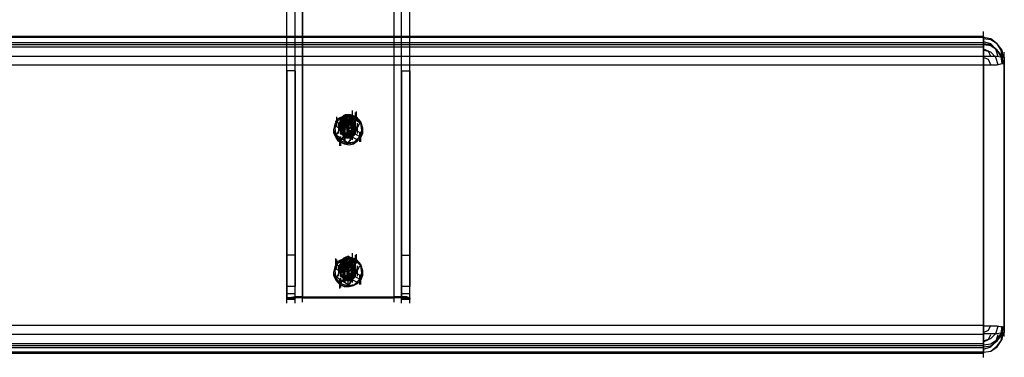
# Model space of a CAD drawing. Units: millimetres. Extents: x -775 to 1915, y -479 to 1573.
# Drawn here: x 1415 to 1802, y 502 to 635 of the extents above; entities that cross this region are included whole.
import ezdxf

# ---------------------------------------------------------------- set-up
doc = ezdxf.new("R2010")
doc.units = ezdxf.units.MM
doc.header["$LTSCALE"] = 700
doc.layers.add('HAGS-PLAN', color=2, linetype='Continuous')

msp = doc.modelspace()

# ---------------------------------------------------------------- linework, layer by layer
at = {"layer": 'HAGS-PLAN'}
for p, q in [((1519.79, 525.4), (1519.79, 861.8)), ((1519.79, 525.4), (1519.79, 861.8)), ((1523.06, 525.4), (1523.06, 861.8)), ((1523.06, 525.4), (1523.06, 861.8)), ((1525.93, 862.2), (1525.93, 525.81)), ((1525.93, 525.81), (1525.93, 862.2)), ((1525.93, 861.8), (1525.93, 525.4)), ((1525.93, 525.4), (1525.93, 861.8)), ((1561.99, 525.81), (1561.99, 862.2)), ((1561.99, 525.81), (1561.99, 862.2)), ((1561.99, 525.4), (1561.99, 861.8)), ((1561.99, 525.4), (1561.99, 861.8)), ((1564.86, 525.4), (1564.86, 861.8)), ((1564.86, 525.4), (1564.86, 861.8)), ((1568.14, 525.4), (1568.14, 861.8)), ((1568.14, 525.4), (1568.14, 861.8)), ((1519.79, 614.72), (1519.79, 767.96)), ((1523.06, 614.72), (1523.06, 767.96)), ((1564.86, 614.72), (1564.86, 767.96)), ((1568.14, 614.72), (1568.14, 767.96)), ((9.88, 628.24), (1793.49, 628.24)), ((1793.49, 628.24), (9.88, 628.24)), ((1793.49, 627.83), (9.88, 627.83)), ((1793.49, 626.6), (1793.49, 630.29)), ((1793.49, 628.24), (1793.49, 625.78)), ((1793.49, 627.83), (1793.49, 628.24)), ((1793.49, 628.24), (1793.49, 625.78)), ((1793.49, 628.24), (1793.49, 627.83)), ((1796.36, 627.42), (1793.49, 627.83)), ((1793.49, 626.19), (1793.49, 627.83)), ((1793.49, 627.83), (1793.49, 626.19)), ((1793.49, 624.14), (1793.49, 627.83)), ((1796.36, 627.42), (1793.49, 627.83)), ((1796.36, 627.01), (1793.49, 627.42)), ((1798.82, 625.37), (1796.36, 627.42)), ((1798.82, 625.37), (1796.36, 627.42)), ((1798.82, 625.37), (1796.36, 627.01)), ((1793.49, 625.78), (9.88, 625.78)), ((1793.49, 624.96), (9.88, 624.96)), ((1793.49, 624.14), (9.88, 624.14)), ((1793.49, 623.73), (1793.49, 626.19)), ((1793.49, 626.19), (1793.49, 623.73)), ((1796.36, 625.37), (1793.49, 626.19)), ((1793.49, 625.78), (1793.49, 624.96)), ((1793.49, 624.96), (1793.49, 625.78)), ((1796.36, 624.96), (1793.49, 625.37)), ((1793.49, 624.96), (1793.49, 622.91)), ((1793.49, 622.91), (1793.49, 624.96)), ((1796.36, 624.55), (1793.49, 624.96)), ((1793.49, 620.46), (1793.49, 623.73)), ((1793.49, 623.73), (1793.49, 620.46)), ((1795.54, 622.51), (1793.49, 623.32)), ((1793.49, 622.91), (1793.49, 620.05)), ((1793.49, 620.05), (1793.49, 622.91)), ((1796.36, 622.1), (1793.49, 622.91)), ((1798.41, 623.32), (1796.36, 625.37)), ((1798.82, 622.91), (1796.36, 624.96)), ((1798.82, 622.91), (1796.36, 624.55)), ((1799.23, 620.46), (1798.41, 623.32)), ((1800.87, 622.91), (1798.82, 625.37)), ((1800.46, 622.91), (1798.82, 625.37)), ((1800.87, 622.91), (1798.82, 625.37)), ((1800.87, 620.46), (1798.82, 622.91)), ((1800.46, 620.46), (1798.82, 622.91)), ((1800.87, 620.05), (1800.46, 622.91)), ((1801.28, 620.05), (1800.87, 622.91)), ((1801.28, 620.05), (1800.87, 622.91)), ((1793.49, 620.46), (9.88, 620.46)), ((1793.49, 620.46), (9.88, 620.46)), ((1793.49, 618.82), (1793.49, 622.51)), ((1793.49, 514.74), (1793.49, 620.46)), ((1796.36, 620.46), (1793.49, 620.46)), ((1796.36, 620.46), (1793.49, 620.46)), ((1793.49, 514.74), (1793.49, 620.46)), ((1793.49, 620.05), (1793.49, 617.18)), ((1793.49, 617.18), (1793.49, 620.05)), ((1795.54, 619.23), (1793.49, 620.05)), ((1793.49, 615.54), (1793.49, 619.23)), ((1796.36, 620.46), (1795.54, 622.51)), ((1796.36, 617.18), (1795.54, 619.23)), ((1798.41, 620.05), (1796.36, 622.1)), ((1798.82, 620.46), (1796.36, 620.46)), ((1798.82, 620.46), (1796.36, 620.46)), ((1799.23, 617.18), (1798.41, 620.05)), ((1800.87, 620.05), (1798.82, 620.46)), ((1800.87, 620.05), (1798.82, 620.46)), ((1800.87, 617.59), (1800.46, 620.46)), ((1801.28, 617.59), (1800.87, 620.46)), ((1801.28, 620.05), (1800.87, 620.05)), ((1801.28, 620.05), (1800.87, 620.05)), ((1801.69, 618.41), (1801.69, 622.1)), ((1801.69, 617.59), (1801.69, 620.05)), ((1801.69, 620.05), (1801.69, 513.92)), ((1801.69, 620.05), (1801.69, 617.59)), ((1801.69, 513.92), (1801.69, 620.05)), ((1801.69, 615.95), (1801.69, 619.64)), ((9.88, 617.18), (1793.49, 617.18)), ((1519.79, 613.08), (1519.79, 616.77)), ((1523.06, 613.08), (1523.06, 616.77)), ((1564.86, 613.08), (1564.86, 616.77)), ((1568.14, 613.08), (1568.14, 616.77)), ((1793.49, 617.18), (1793.49, 511.06)), ((1793.49, 617.18), (1796.36, 617.18)), ((1793.49, 617.18), (1796.36, 617.18)), ((1793.49, 617.18), (1793.49, 511.06)), ((1796.36, 617.18), (1798.82, 617.18)), ((1796.36, 617.18), (1798.82, 617.18)), ((1798.82, 617.18), (1800.87, 617.59)), ((1798.82, 617.18), (1800.87, 617.59)), ((1800.87, 617.59), (1801.28, 617.59)), ((1800.87, 617.59), (1801.28, 617.59)), ((1801.69, 511.87), (1801.69, 617.59)), ((1801.69, 617.59), (1801.69, 511.87)), ((1523.06, 614.72), (1519.79, 614.72)), ((1519.79, 614.72), (1519.79, 542.2)), ((1523.06, 614.72), (1523.06, 542.2)), ((1564.86, 614.72), (1568.14, 614.72)), ((1564.86, 614.72), (1564.86, 542.2)), ((1568.14, 614.72), (1568.14, 542.2)), ((1539.86, 595.87), (1538.63, 593.82)), ((1539.86, 595.87), (1538.63, 593.82)), ((1539.86, 595.87), (1538.63, 593.82)), ((1541.5, 596.69), (1539.45, 594.64)), ((1539.45, 593), (1539.45, 596.69)), ((1542.32, 597.1), (1539.86, 595.87)), ((1542.32, 597.1), (1539.86, 595.87)), ((1542.32, 597.1), (1539.86, 595.87)), ((1540.27, 595.87), (1542.73, 594.23)), ((1542.32, 596.69), (1541.09, 595.46)), ((1543.55, 596.69), (1541.09, 593.41)), ((1542.32, 596.69), (1541.09, 595.46)), ((1541.5, 596.28), (1541.09, 595.46)), ((1544.37, 597.1), (1541.5, 596.69)), ((1541.91, 597.1), (1541.5, 596.28)), ((1541.5, 593.41), (1541.5, 596.28)), ((1541.91, 595.87), (1541.5, 595.87)), ((1541.91, 595.87), (1541.5, 594.23)), ((1542.73, 597.51), (1541.91, 597.1)), ((1543.55, 597.1), (1541.91, 595.87)), ((1543.96, 594.64), (1541.91, 595.87)), ((1544.78, 597.51), (1542.32, 597.1)), ((1544.78, 597.51), (1542.32, 597.1)), ((1543.96, 597.51), (1542.32, 596.69)), ((1544.78, 597.51), (1542.32, 597.1)), ((1543.96, 597.51), (1542.32, 596.69)), ((1543.14, 596.69), (1542.32, 595.05)), ((1542.32, 592.18), (1542.32, 595.87)), ((1542.32, 592.18), (1542.32, 595.87)), ((1542.32, 592.18), (1542.32, 595.87)), ((1543.96, 597.51), (1542.73, 597.51)), ((1544.78, 596.28), (1543.14, 596.69)), ((1543.14, 592.59), (1543.14, 596.28)), ((1543.14, 592.59), (1543.14, 596.28)), ((1543.14, 592.59), (1543.14, 596.28)), ((1543.14, 592.59), (1543.14, 596.28)), ((1543.14, 592.59), (1543.14, 596.28)), ((1544.37, 595.87), (1543.14, 595.46)), ((1545.19, 596.69), (1543.55, 597.1)), ((1543.55, 592.18), (1543.55, 595.87)), ((1545.6, 597.1), (1543.96, 597.51)), ((1545.6, 597.1), (1543.96, 597.51)), ((1544.78, 597.51), (1543.96, 597.51)), ((1543.96, 593.82), (1543.96, 597.51)), ((1543.96, 593.41), (1543.96, 597.1)), ((1544.78, 596.69), (1543.96, 595.05)), ((1544.78, 596.69), (1543.96, 595.05)), ((1544.78, 596.69), (1543.96, 595.05)), ((1546.83, 596.28), (1544.37, 597.1)), ((1544.37, 597.1), (1548.88, 594.23)), ((1544.78, 594.64), (1544.37, 595.87)), ((1547.24, 596.69), (1544.78, 597.51)), ((1547.24, 596.69), (1544.78, 597.51)), ((1547.24, 596.69), (1544.78, 597.51)), ((1545.6, 597.1), (1544.78, 597.51)), ((1545.19, 597.1), (1544.78, 596.69)), ((1545.19, 597.1), (1544.78, 596.69)), ((1545.19, 597.1), (1544.78, 596.69)), ((1545.6, 595.05), (1544.78, 596.28)), ((1544.78, 594.23), (1546.42, 596.28)), ((1546.42, 595.05), (1545.19, 596.69)), ((1545.19, 592.59), (1545.19, 596.28)), ((1545.19, 592.18), (1545.19, 595.87)), ((1545.6, 595.46), (1545.6, 599.15)), ((1546.83, 595.46), (1545.6, 597.1)), ((1545.6, 594.23), (1545.6, 597.1)), ((1546.83, 595.46), (1545.6, 597.1)), ((1545.6, 594.23), (1545.6, 597.1)), ((1545.6, 594.23), (1545.6, 597.1)), ((1546.01, 596.69), (1545.6, 597.1)), ((1545.6, 592.59), (1545.6, 596.28)), ((1545.6, 592.59), (1545.6, 596.28)), ((1545.6, 592.18), (1545.6, 595.87)), ((1545.6, 592.18), (1545.6, 595.87)), ((1545.6, 592.18), (1545.6, 595.87)), ((1546.42, 596.28), (1546.01, 596.69)), ((1546.83, 595.87), (1546.42, 596.28)), ((1546.83, 594.64), (1546.83, 598.33)), ((1548.88, 594.23), (1546.83, 596.28)), ((1546.83, 595.87), (1547.24, 596.28)), ((1546.83, 595.87), (1547.24, 596.28)), ((1546.83, 595.87), (1547.24, 596.28)), ((1546.83, 595.05), (1546.83, 595.87)), ((1547.24, 595.05), (1547.24, 598.74)), ((1547.24, 595.05), (1547.24, 598.74)), ((1547.24, 595.05), (1547.24, 598.74)), ((1547.24, 595.05), (1547.24, 598.74)), ((1547.24, 595.05), (1547.24, 598.74)), ((1548.88, 594.64), (1547.24, 596.69)), ((1548.88, 594.64), (1547.24, 596.69)), ((1548.88, 594.64), (1547.24, 596.69)), ((1538.63, 593.82), (1538.22, 591.36)), ((1538.63, 593.82), (1538.22, 591.36)), ((1538.63, 593.82), (1538.22, 591.36)), ((1539.45, 594.64), (1538.63, 592.18)), ((1538.63, 593.41), (1541.09, 591.77)), ((1538.63, 592.18), (1539.04, 589.32)), ((1539.04, 594.64), (1539.04, 595.05)), ((1539.04, 595.05), (1539.45, 594.64)), ((1541.5, 593.41), (1539.04, 589.32)), ((1539.45, 594.64), (1542.73, 592.59)), ((1540.27, 590.55), (1540.27, 594.23)), ((1540.27, 590.14), (1540.27, 593.82)), ((1540.27, 591.77), (1540.27, 592.18)), ((1540.27, 591.77), (1540.27, 592.18)), ((1540.27, 591.77), (1540.27, 592.18)), ((1541.09, 595.46), (1540.68, 594.64)), ((1540.68, 591.77), (1540.68, 594.64)), ((1541.5, 594.23), (1540.68, 592.18)), ((1541.5, 593.82), (1540.68, 591.77)), ((1540.68, 592.18), (1541.5, 590.14)), ((1541.09, 595.46), (1541.09, 593.82)), ((1541.09, 595.46), (1541.09, 593.82)), ((1541.09, 590.55), (1541.09, 594.23)), ((1541.09, 590.55), (1541.09, 594.23)), ((1542.32, 593.82), (1541.09, 592.59)), ((1541.09, 593.82), (1542.32, 592.18)), ((1541.09, 593.82), (1542.32, 592.18)), ((1541.09, 590.14), (1541.09, 593.82)), ((1541.09, 589.73), (1541.09, 593.41)), ((1541.09, 589.73), (1541.09, 593.41)), ((1541.09, 589.73), (1541.09, 593.41)), ((1541.09, 592.59), (1541.09, 590.96)), ((1542.32, 592.59), (1541.09, 592.18)), ((1541.09, 591.36), (1541.09, 592.59)), ((1541.09, 592.18), (1541.91, 592.18)), ((1541.09, 592.18), (1541.09, 591.77)), ((1541.09, 591.77), (1541.09, 592.18)), ((1543.14, 595.46), (1541.5, 594.23)), ((1543.14, 595.05), (1541.5, 593.82)), ((1541.5, 594.23), (1542.73, 592.59)), ((1541.5, 591.36), (1541.5, 592.59)), ((1541.91, 589.73), (1541.91, 593.41)), ((1541.91, 592.59), (1542.32, 593)), ((1541.91, 589.32), (1541.91, 593)), ((1541.91, 591.36), (1541.91, 592.59)), ((1542.32, 593.82), (1542.32, 595.05)), ((1542.32, 593.82), (1542.32, 595.05)), ((1542.32, 595.05), (1543.14, 593.82)), ((1543.96, 594.64), (1542.32, 593.82)), ((1542.32, 590.96), (1542.32, 594.64)), ((1542.32, 590.96), (1542.32, 594.64)), ((1542.73, 594.23), (1542.32, 593.82)), ((1542.32, 594.23), (1542.32, 593.82)), ((1542.32, 590.55), (1542.32, 594.23)), ((1542.32, 590.55), (1542.32, 594.23)), ((1542.32, 594.23), (1542.32, 593.82)), ((1542.32, 593.82), (1542.73, 593)), ((1542.32, 593.41), (1542.73, 592.59)), ((1542.32, 589.73), (1542.32, 593.41)), ((1542.73, 593), (1542.32, 592.59)), ((1542.73, 593), (1542.32, 592.18)), ((1542.73, 593), (1542.32, 592.18)), ((1542.73, 593), (1542.32, 592.18)), ((1542.32, 589.32), (1542.32, 593)), ((1542.32, 592.59), (1542.32, 592.18)), ((1542.32, 592.18), (1542.32, 592.59)), ((1542.32, 592.59), (1542.32, 592.18)), ((1542.32, 588.91), (1542.32, 592.59)), ((1542.32, 588.91), (1542.32, 592.59)), ((1542.32, 592.18), (1543.96, 591.77)), ((1542.32, 589.32), (1542.32, 592.18)), ((1542.32, 592.18), (1543.96, 591.77)), ((1542.32, 589.32), (1542.32, 592.18)), ((1542.32, 589.32), (1542.32, 592.18)), ((1542.32, 588.5), (1542.32, 592.18)), ((1542.73, 593.82), (1542.73, 595.05)), ((1543.96, 595.05), (1542.73, 593)), ((1542.73, 593.82), (1542.73, 595.05)), ((1543.96, 595.05), (1542.73, 593)), ((1543.96, 595.05), (1542.73, 593)), ((1542.73, 591.36), (1542.73, 595.05)), ((1542.73, 591.36), (1542.73, 595.05)), ((1543.14, 594.23), (1542.73, 594.23)), ((1542.73, 593), (1542.73, 592.59)), ((1542.73, 593), (1542.73, 592.59)), ((1542.73, 592.59), (1544.37, 592.18)), ((1543.14, 595.46), (1543.55, 594.23)), ((1544.78, 595.46), (1543.14, 595.46)), ((1543.14, 593.82), (1543.14, 595.05)), ((1543.14, 593.82), (1543.14, 595.05)), ((1544.78, 595.05), (1543.14, 595.05)), ((1543.14, 594.23), (1543.96, 593.82)), ((1543.55, 593.82), (1543.14, 594.23)), ((1543.14, 593.82), (1544.78, 593.41)), ((1543.55, 591.77), (1543.55, 595.46)), ((1543.55, 591.77), (1543.55, 595.46)), ((1543.55, 594.23), (1544.78, 594.64)), ((1543.55, 593.41), (1543.55, 593.82)), ((1543.96, 593.41), (1543.55, 593.41)), ((1543.55, 593.41), (1544.37, 593.41)), ((1543.55, 593.41), (1543.96, 593.41)), ((1543.96, 591.77), (1543.96, 595.46)), ((1546.01, 593.41), (1543.96, 595.05)), ((1545.6, 594.23), (1543.96, 594.64)), ((1543.96, 593.82), (1544.78, 594.23)), ((1544.37, 593.41), (1543.96, 593.41)), ((1543.96, 591.77), (1545.6, 592.59)), ((1543.96, 591.77), (1545.6, 592.59)), ((1543.96, 588.5), (1543.96, 592.18)), ((1544.37, 591.77), (1544.37, 595.46)), ((1544.37, 591.77), (1544.37, 595.46)), ((1544.37, 591.77), (1544.37, 595.46)), ((1545.19, 594.23), (1544.37, 593.41)), ((1544.37, 592.18), (1546.01, 593.41)), ((1546.42, 594.23), (1544.78, 595.46)), ((1544.78, 593.41), (1545.6, 595.05)), ((1546.42, 593.82), (1544.78, 595.05)), ((1544.78, 593.41), (1544.78, 594.64)), ((1544.78, 593.41), (1544.78, 594.64)), ((1544.78, 592.59), (1545.19, 593.41)), ((1545.19, 593.41), (1545.19, 594.64)), ((1545.19, 593.41), (1545.19, 594.64)), ((1545.6, 593.82), (1545.19, 594.23)), ((1545.19, 594.23), (1545.19, 593.82)), ((1545.19, 593.82), (1545.19, 594.23)), ((1545.19, 593.82), (1545.19, 594.23)), ((1545.19, 588.91), (1545.19, 592.59)), ((1545.19, 588.5), (1545.19, 592.18)), ((1545.6, 591.77), (1545.6, 595.46)), ((1545.6, 591.36), (1545.6, 595.05)), ((1545.6, 593.41), (1545.6, 594.64)), ((1545.6, 593.41), (1545.6, 594.64)), ((1545.6, 590.96), (1545.6, 594.64)), ((1545.6, 590.96), (1545.6, 594.64)), ((1545.6, 594.23), (1545.6, 593.82)), ((1546.83, 592.59), (1545.6, 594.23)), ((1545.6, 590.55), (1545.6, 594.23)), ((1545.6, 594.23), (1545.6, 593.82)), ((1545.6, 590.55), (1545.6, 594.23)), ((1545.6, 590.55), (1545.6, 594.23)), ((1545.6, 592.59), (1546.83, 593.82)), ((1545.6, 593.41), (1545.6, 593.82)), ((1545.6, 593), (1545.6, 593.82)), ((1545.6, 593.82), (1545.6, 593.41)), ((1545.6, 592.59), (1546.83, 593.82)), ((1545.6, 589.32), (1545.6, 593)), ((1545.6, 592.59), (1545.6, 593)), ((1545.6, 589.32), (1545.6, 593)), ((1545.6, 589.32), (1545.6, 593)), ((1545.6, 592.18), (1545.6, 592.59)), ((1545.6, 592.59), (1546.01, 592.18)), ((1545.6, 592.18), (1545.6, 592.59)), ((1545.6, 588.91), (1545.6, 592.59)), ((1546.83, 592.18), (1545.6, 592.18)), ((1545.6, 592.18), (1546.01, 592.18)), ((1546.01, 593.41), (1546.42, 595.05)), ((1546.42, 593), (1546.01, 593.41)), ((1546.01, 591.36), (1546.01, 592.59)), ((1546.01, 591.36), (1546.01, 592.59)), ((1546.01, 592.18), (1546.83, 591.77)), ((1546.42, 590.14), (1548.47, 594.23)), ((1547.24, 592.18), (1546.42, 594.23)), ((1547.24, 591.77), (1546.42, 593.82)), ((1546.42, 589.73), (1546.42, 593.41)), ((1546.42, 590.14), (1546.42, 593)), ((1546.42, 589.32), (1546.42, 593)), ((1546.42, 591.36), (1546.42, 592.59)), ((1546.42, 591.36), (1546.42, 592.59)), ((1546.42, 590.14), (1547.24, 592.18)), ((1546.83, 593.82), (1546.83, 595.46)), ((1546.83, 593.82), (1546.83, 595.46)), ((1546.83, 594.64), (1546.83, 595.05)), ((1546.83, 591.77), (1546.83, 594.64)), ((1546.83, 590.55), (1546.83, 594.23)), ((1546.83, 590.14), (1546.83, 593.82)), ((1546.83, 590.14), (1546.83, 593.82)), ((1546.83, 590.14), (1546.83, 593.82)), ((1546.83, 591.36), (1546.83, 592.59)), ((1546.83, 590.96), (1546.83, 592.59)), ((1546.83, 591.36), (1546.83, 592.59)), ((1546.83, 591.77), (1546.83, 592.18)), ((1546.83, 592.18), (1546.83, 591.77)), ((1547.65, 590.55), (1547.65, 594.23)), ((1547.65, 590.14), (1547.65, 593.82)), ((1547.65, 591.77), (1547.65, 592.18)), ((1547.65, 591.77), (1547.65, 592.18)), ((1547.65, 591.77), (1547.65, 592.18)), ((1549.7, 592.18), (1548.88, 594.64)), ((1549.7, 592.18), (1548.88, 594.64)), ((1549.7, 592.18), (1548.88, 594.64)), ((1549.29, 591.36), (1548.88, 594.23)), ((1549.29, 589.73), (1549.7, 592.18)), ((1549.29, 589.73), (1549.7, 592.18)), ((1549.29, 589.73), (1549.7, 592.18)), ((1538.22, 591.77), (1538.22, 590.55)), ((1538.22, 591.36), (1539.04, 588.91)), ((1538.22, 591.36), (1539.04, 588.91)), ((1538.22, 591.36), (1539.04, 588.91)), ((1538.22, 590.55), (1538.63, 589.32)), ((1538.63, 589.32), (1539.04, 588.5)), ((1539.04, 589.32), (1541.09, 587.27)), ((1539.04, 588.91), (1540.68, 586.86)), ((1539.04, 588.91), (1540.68, 586.86)), ((1539.04, 588.91), (1540.68, 586.86)), ((1539.04, 588.5), (1539.86, 587.27)), ((1539.45, 589.32), (1543.96, 586.45)), ((1540.68, 591.77), (1541.5, 589.73)), ((1540.68, 585.22), (1540.68, 588.91)), ((1540.68, 585.22), (1540.68, 588.91)), ((1540.68, 585.22), (1540.68, 588.91)), ((1540.68, 585.22), (1540.68, 588.91)), ((1540.68, 585.22), (1540.68, 588.91)), ((1541.09, 591.77), (1541.09, 591.36)), ((1541.09, 591.36), (1541.09, 591.77)), ((1541.09, 591.36), (1542.32, 590.96)), ((1541.09, 591.36), (1541.91, 591.36)), ((1541.09, 590.96), (1542.32, 589.32)), ((1541.09, 587.27), (1542.32, 589.32)), ((1541.09, 585.22), (1541.09, 588.91)), ((1541.5, 589.73), (1541.91, 590.55)), ((1541.5, 590.14), (1543.14, 588.91)), ((1541.5, 589.73), (1543.14, 588.5)), ((1541.91, 591.36), (1541.91, 590.96)), ((1542.32, 590.96), (1541.91, 590.96)), ((1541.91, 590.96), (1542.32, 590.96)), ((1542.32, 588.09), (1542.32, 591.77)), ((1542.32, 591.36), (1542.32, 590.96)), ((1542.32, 587.68), (1542.32, 591.36)), ((1542.32, 591.36), (1542.32, 590.96)), ((1542.32, 587.68), (1542.32, 591.36)), ((1542.32, 587.68), (1542.32, 591.36)), ((1542.32, 590.96), (1542.32, 590.55)), ((1542.32, 590.55), (1542.32, 590.96)), ((1542.32, 590.96), (1542.32, 590.55)), ((1542.32, 590.55), (1542.32, 590.14)), ((1542.32, 589.32), (1542.32, 590.55)), ((1542.32, 590.14), (1542.32, 590.55)), ((1542.32, 590.55), (1542.32, 589.73)), ((1542.32, 589.73), (1542.32, 589.32)), ((1542.32, 589.73), (1542.32, 589.32)), ((1542.32, 589.32), (1543.96, 588.91)), ((1542.32, 589.32), (1542.32, 588.91)), ((1542.32, 589.32), (1542.32, 588.91)), ((1542.32, 588.91), (1542.73, 588.91)), ((1542.73, 587.68), (1542.73, 591.36)), ((1542.73, 587.27), (1542.73, 590.96)), ((1542.73, 589.32), (1542.73, 590.55)), ((1542.73, 589.32), (1543.55, 590.14)), ((1542.73, 589.32), (1543.55, 589.73)), ((1542.73, 588.91), (1542.73, 589.32)), ((1543.14, 589.32), (1543.14, 590.55)), ((1543.14, 588.91), (1544.78, 588.91)), ((1543.14, 588.5), (1544.78, 588.5)), ((1543.55, 588.09), (1543.55, 591.77)), ((1543.55, 588.09), (1543.55, 591.77)), ((1543.55, 588.09), (1543.55, 591.77)), ((1544.37, 589.73), (1543.55, 589.73)), ((1543.55, 589.73), (1543.96, 589.73)), ((1543.96, 588.09), (1543.96, 591.77)), ((1543.96, 588.09), (1543.96, 591.77)), ((1543.96, 590.14), (1543.96, 589.73)), ((1543.96, 590.14), (1543.96, 589.73)), ((1543.96, 589.73), (1543.96, 590.14)), ((1543.96, 588.91), (1545.6, 589.73)), ((1543.96, 589.73), (1544.37, 589.73)), ((1543.96, 586.45), (1546.42, 589.73)), ((1543.96, 588.09), (1543.96, 588.5)), ((1544.37, 588.09), (1544.37, 591.77)), ((1544.37, 588.09), (1544.37, 591.77)), ((1544.37, 588.09), (1544.37, 591.77)), ((1544.37, 589.73), (1545.19, 589.32)), ((1544.37, 589.73), (1544.37, 589.73)), ((1544.37, 589.73), (1544.78, 589.32)), ((1544.78, 587.68), (1544.78, 591.36)), ((1544.78, 587.27), (1544.78, 590.96)), ((1544.78, 588.91), (1544.78, 590.14)), ((1544.78, 588.91), (1546.42, 590.14)), ((1544.78, 588.5), (1546.42, 589.73)), ((1544.78, 589.32), (1544.78, 588.91)), ((1544.78, 589.32), (1544.78, 588.91)), ((1544.78, 588.91), (1545.19, 588.91)), ((1545.19, 590.14), (1545.6, 590.55)), ((1545.6, 589.73), (1545.19, 590.55)), ((1545.19, 590.55), (1545.19, 590.14)), ((1545.19, 590.55), (1545.19, 590.14)), ((1545.19, 590.55), (1545.19, 590.14)), ((1545.19, 588.91), (1545.19, 590.14)), ((1545.19, 588.91), (1545.6, 588.91)), ((1545.19, 588.91), (1547.65, 587.68)), ((1545.6, 588.09), (1545.6, 591.77)), ((1545.6, 590.96), (1546.42, 591.36)), ((1545.6, 587.68), (1545.6, 591.36)), ((1545.6, 587.68), (1545.6, 591.36)), ((1545.6, 589.73), (1546.83, 590.96)), ((1545.6, 590.55), (1545.6, 590.96)), ((1546.01, 590.96), (1545.6, 590.55)), ((1545.6, 590.96), (1545.6, 590.55)), ((1545.6, 590.55), (1548.47, 588.91)), ((1545.6, 590.14), (1546.01, 589.32)), ((1545.6, 588.91), (1545.6, 590.14)), ((1545.6, 589.32), (1545.6, 589.73)), ((1545.6, 588.91), (1545.6, 589.32)), ((1545.6, 589.32), (1545.6, 588.91)), ((1546.01, 590.96), (1546.83, 590.96)), ((1546.42, 589.73), (1547.24, 591.77)), ((1546.42, 591.36), (1546.42, 590.96)), ((1546.42, 590.96), (1546.83, 590.96)), ((1546.42, 586.86), (1548.47, 588.91)), ((1546.83, 591.36), (1546.83, 591.77)), ((1546.83, 591.77), (1546.83, 591.36)), ((1546.83, 591.77), (1546.83, 591.36)), ((1546.83, 590.96), (1546.83, 591.36)), ((1546.83, 591.36), (1546.83, 590.96)), ((1546.83, 591.36), (1549.29, 590.14)), ((1547.65, 587.27), (1548.88, 588.5)), ((1548.06, 587.68), (1549.29, 589.73)), ((1548.06, 587.68), (1549.29, 589.73)), ((1548.06, 587.68), (1549.29, 589.73)), ((1548.47, 588.91), (1549.29, 591.36)), ((1548.47, 586.86), (1548.47, 590.55)), ((1548.47, 588.91), (1548.88, 588.5)), ((1548.88, 586.86), (1548.88, 590.55)), ((1548.88, 588.5), (1549.7, 590.14)), ((1549.7, 590.14), (1549.7, 591.77)), ((1539.86, 587.27), (1540.68, 586.86)), ((1540.68, 586.86), (1541.09, 587.27)), ((1540.68, 586.86), (1541.09, 587.27)), ((1540.68, 586.86), (1541.09, 587.27)), ((1540.68, 586.86), (1543.14, 586.04)), ((1540.68, 586.86), (1543.14, 586.04)), ((1540.68, 586.86), (1543.14, 586.04)), ((1540.68, 586.86), (1542.32, 586.04)), ((1541.09, 587.27), (1543.55, 586.45)), ((1542.32, 586.04), (1544.37, 585.63)), ((1543.14, 586.04), (1545.6, 586.45)), ((1543.14, 586.04), (1545.6, 586.45)), ((1543.14, 586.04), (1545.6, 586.45)), ((1543.55, 586.45), (1546.42, 586.86)), ((1544.37, 585.63), (1546.01, 586.04)), ((1545.6, 586.45), (1548.06, 587.68)), ((1545.6, 586.45), (1548.06, 587.68)), ((1545.6, 586.45), (1548.06, 587.68)), ((1546.01, 586.04), (1547.65, 587.27)), ((1519.79, 540.56), (1519.79, 544.24)), ((1523.06, 542.2), (1519.79, 542.2)), ((1519.79, 542.2), (1519.79, 529.9)), ((1523.06, 540.56), (1523.06, 544.24)), ((1523.06, 542.2), (1523.06, 529.9)), ((1543.96, 541.79), (1542.73, 541.38)), ((1544.78, 541.38), (1543.96, 541.79)), ((1545.6, 539.33), (1545.6, 543.02)), ((1546.83, 538.51), (1546.83, 542.2)), ((1547.24, 538.92), (1547.24, 542.61)), ((1547.24, 538.92), (1547.24, 542.61)), ((1547.24, 538.92), (1547.24, 542.61)), ((1547.24, 538.92), (1547.24, 542.61)), ((1547.24, 538.92), (1547.24, 542.61)), ((1564.86, 540.56), (1564.86, 544.24)), ((1564.86, 542.2), (1568.14, 542.2)), ((1564.86, 542.2), (1564.86, 529.9)), ((1568.14, 540.56), (1568.14, 544.24)), ((1568.14, 542.2), (1568.14, 529.9)), ((1538.63, 537.69), (1538.22, 535.23)), ((1538.63, 537.69), (1538.22, 535.23)), ((1538.63, 537.69), (1538.22, 535.23)), ((1539.86, 539.74), (1538.63, 537.69)), ((1539.86, 539.74), (1538.63, 537.69)), ((1539.86, 539.74), (1538.63, 537.69)), ((1539.45, 538.51), (1538.63, 536.05)), ((1539.04, 537.28), (1539.04, 540.97)), ((1539.04, 538.92), (1539.45, 538.51)), ((1541.5, 540.56), (1539.45, 538.51)), ((1539.45, 536.87), (1539.45, 540.56)), ((1539.45, 538.51), (1542.73, 536.46)), ((1542.32, 540.97), (1539.86, 539.74)), ((1542.32, 540.97), (1539.86, 539.74)), ((1542.32, 540.97), (1539.86, 539.74)), ((1540.27, 539.74), (1542.73, 538.1)), ((1540.27, 534.41), (1540.27, 538.1)), ((1540.27, 534), (1540.27, 537.69)), ((1541.09, 539.33), (1540.68, 538.51)), ((1540.68, 535.64), (1540.68, 538.51)), ((1541.5, 538.1), (1540.68, 536.05)), ((1541.5, 537.69), (1540.68, 535.64)), ((1542.32, 540.56), (1541.09, 539.33)), ((1543.55, 540.56), (1541.09, 537.28)), ((1542.32, 540.56), (1541.09, 539.33)), ((1541.5, 540.15), (1541.09, 539.33)), ((1541.09, 539.33), (1541.09, 537.69)), ((1541.09, 539.33), (1541.09, 537.69)), ((1541.09, 534.41), (1541.09, 538.1)), ((1541.09, 534.41), (1541.09, 538.1)), ((1541.09, 534.41), (1541.09, 538.1)), ((1541.09, 534.41), (1541.09, 538.1)), ((1542.32, 537.69), (1541.09, 536.46)), ((1541.09, 537.69), (1542.32, 536.05)), ((1541.09, 537.69), (1542.32, 536.05)), ((1541.09, 534), (1541.09, 537.69)), ((1541.09, 534), (1541.09, 537.69)), ((1544.37, 540.97), (1541.5, 540.56)), ((1541.91, 540.97), (1541.5, 540.15)), ((1541.5, 537.28), (1541.5, 540.15)), ((1541.91, 540.15), (1541.5, 540.15)), ((1541.91, 539.74), (1541.5, 538.1)), ((1543.14, 539.33), (1541.5, 538.1)), ((1543.14, 538.92), (1541.5, 537.69)), ((1541.5, 538.1), (1542.73, 536.46)), ((1542.73, 541.38), (1541.91, 540.97)), ((1543.55, 540.97), (1541.91, 539.74)), ((1543.96, 538.92), (1541.91, 540.15)), ((1544.78, 541.38), (1542.32, 540.97)), ((1544.78, 541.38), (1542.32, 540.97)), ((1543.96, 541.38), (1542.32, 540.56)), ((1544.78, 541.38), (1542.32, 540.97)), ((1543.96, 541.38), (1542.32, 540.56)), ((1543.14, 540.56), (1542.32, 538.92)), ((1542.32, 536.46), (1542.32, 540.15)), ((1542.32, 536.05), (1542.32, 539.74)), ((1542.32, 536.05), (1542.32, 539.74)), ((1542.32, 536.05), (1542.32, 539.74)), ((1542.32, 537.69), (1542.32, 538.92)), ((1542.32, 537.69), (1542.32, 538.92)), ((1542.32, 538.92), (1543.14, 537.69)), ((1543.96, 538.51), (1542.32, 537.69)), ((1542.32, 534.82), (1542.32, 538.51)), ((1542.32, 534.82), (1542.32, 538.51)), ((1542.32, 534.82), (1542.32, 538.51)), ((1542.73, 538.1), (1542.32, 537.69)), ((1542.32, 534.41), (1542.32, 538.1)), ((1542.32, 534.41), (1542.32, 538.1)), ((1542.32, 538.1), (1542.32, 537.69)), ((1542.32, 537.69), (1542.73, 536.87)), ((1542.32, 537.69), (1542.73, 536.87)), ((1542.73, 537.69), (1542.73, 538.92)), ((1543.96, 538.92), (1542.73, 536.87)), ((1542.73, 537.69), (1542.73, 538.92)), ((1543.96, 538.92), (1542.73, 536.87)), ((1543.96, 538.92), (1542.73, 536.87)), ((1542.73, 535.23), (1542.73, 538.92)), ((1542.73, 535.23), (1542.73, 538.92)), ((1542.73, 535.23), (1542.73, 538.92)), ((1543.14, 538.1), (1542.73, 538.1)), ((1544.78, 540.15), (1543.14, 540.56)), ((1543.14, 536.87), (1543.14, 540.56)), ((1543.14, 536.46), (1543.14, 540.15)), ((1543.14, 536.46), (1543.14, 540.15)), ((1543.14, 536.46), (1543.14, 540.15)), ((1543.14, 536.46), (1543.14, 540.15)), ((1544.37, 539.74), (1543.14, 539.33)), ((1543.14, 539.33), (1543.55, 538.1)), ((1544.78, 539.33), (1543.14, 539.33)), ((1543.14, 537.69), (1543.14, 538.92)), ((1543.14, 537.69), (1543.14, 538.92)), ((1544.78, 538.92), (1543.14, 538.92)), ((1543.14, 538.51), (1543.14, 538.1)), ((1543.14, 538.51), (1543.14, 538.1)), ((1543.14, 538.1), (1543.96, 537.69)), ((1543.55, 537.69), (1543.14, 538.1)), ((1543.14, 537.69), (1544.78, 537.28)), ((1545.19, 540.56), (1543.55, 540.97)), ((1543.55, 536.05), (1543.55, 539.74)), ((1543.55, 535.64), (1543.55, 539.33)), ((1543.55, 538.1), (1544.78, 538.51)), ((1543.55, 537.69), (1544.37, 537.69)), ((1543.55, 537.28), (1543.55, 537.69)), ((1543.55, 537.69), (1543.55, 537.28)), ((1545.6, 540.97), (1543.96, 541.38)), ((1545.6, 540.97), (1543.96, 541.38)), ((1543.96, 537.28), (1543.96, 540.97)), ((1544.78, 540.56), (1543.96, 538.92)), ((1544.78, 540.56), (1543.96, 538.92)), ((1544.78, 540.56), (1543.96, 538.92)), ((1543.96, 539.33), (1543.96, 539.74)), ((1543.96, 535.64), (1543.96, 539.33)), ((1546.01, 537.28), (1543.96, 538.92)), ((1545.6, 538.1), (1543.96, 538.51)), ((1543.96, 537.69), (1544.78, 538.1)), ((1544.37, 541.38), (1548.88, 538.51)), ((1546.83, 540.15), (1544.37, 540.97)), ((1544.78, 538.51), (1544.37, 539.74)), ((1544.37, 536.05), (1544.37, 539.74)), ((1544.37, 535.64), (1544.37, 539.33)), ((1545.19, 538.1), (1544.37, 537.69)), ((1544.37, 537.69), (1544.37, 537.28)), ((1544.37, 537.69), (1544.37, 537.28)), ((1547.24, 540.56), (1544.78, 541.38)), ((1547.24, 540.56), (1544.78, 541.38)), ((1547.24, 540.56), (1544.78, 541.38)), ((1545.6, 540.97), (1544.78, 541.38)), ((1545.19, 540.97), (1544.78, 540.56)), ((1545.19, 540.97), (1544.78, 540.56)), ((1545.19, 540.97), (1544.78, 540.56)), ((1545.6, 538.92), (1544.78, 540.15)), ((1544.78, 538.1), (1546.42, 540.15)), ((1546.42, 538.1), (1544.78, 539.33)), ((1544.78, 537.28), (1545.6, 538.92)), ((1546.42, 537.69), (1544.78, 538.92)), ((1544.78, 537.28), (1544.78, 538.51)), ((1544.78, 537.28), (1544.78, 538.51)), ((1546.42, 538.92), (1545.19, 540.56)), ((1545.19, 536.46), (1545.19, 540.15)), ((1545.19, 536.46), (1545.19, 540.15)), ((1545.19, 536.46), (1545.19, 540.15)), ((1545.19, 536.46), (1545.19, 540.15)), ((1545.19, 537.28), (1545.19, 538.51)), ((1545.19, 537.28), (1545.19, 538.51)), ((1545.6, 538.1), (1545.19, 538.1)), ((1546.83, 539.33), (1545.6, 540.97)), ((1545.6, 538.51), (1545.6, 540.97)), ((1546.83, 539.33), (1545.6, 540.97)), ((1545.6, 538.51), (1545.6, 540.97)), ((1545.6, 538.51), (1545.6, 540.97)), ((1546.01, 540.56), (1545.6, 540.97)), ((1545.6, 536.87), (1545.6, 540.56)), ((1545.6, 536.46), (1545.6, 540.15)), ((1545.6, 536.46), (1545.6, 540.15)), ((1545.6, 536.05), (1545.6, 539.74)), ((1545.6, 536.05), (1545.6, 539.74)), ((1545.6, 535.64), (1545.6, 539.33)), ((1545.6, 535.23), (1545.6, 538.92)), ((1545.6, 537.28), (1545.6, 538.51)), ((1545.6, 537.28), (1545.6, 538.51)), ((1545.6, 534.82), (1545.6, 538.51)), ((1546.83, 536.46), (1545.6, 538.1)), ((1545.6, 534.41), (1545.6, 538.1)), ((1545.6, 537.69), (1545.6, 538.1)), ((1545.6, 538.1), (1545.6, 537.69)), ((1545.6, 534.41), (1545.6, 538.1)), ((1545.6, 534.41), (1545.6, 538.1)), ((1545.6, 536.46), (1546.83, 537.69)), ((1545.6, 537.28), (1545.6, 537.69)), ((1545.6, 536.87), (1545.6, 537.69)), ((1545.6, 537.69), (1545.6, 537.28)), ((1545.6, 536.46), (1546.83, 537.69)), ((1546.42, 540.15), (1546.01, 540.56)), ((1546.01, 537.28), (1546.42, 538.92)), ((1546.83, 539.74), (1546.42, 540.15)), ((1546.42, 534), (1548.47, 538.1)), ((1547.24, 536.05), (1546.42, 538.1)), ((1547.24, 535.64), (1546.42, 537.69)), ((1548.88, 538.1), (1546.83, 540.15)), ((1546.83, 539.74), (1547.24, 540.15)), ((1546.83, 539.74), (1547.24, 540.15)), ((1546.83, 539.74), (1547.24, 540.15)), ((1546.83, 539.33), (1546.83, 539.74)), ((1546.83, 537.69), (1546.83, 539.33)), ((1546.83, 537.69), (1546.83, 539.33)), ((1546.83, 538.51), (1546.83, 539.33)), ((1546.83, 535.64), (1546.83, 538.51)), ((1546.83, 534.41), (1546.83, 538.1)), ((1546.83, 534.41), (1546.83, 538.1)), ((1546.83, 534), (1546.83, 537.69)), ((1546.83, 534), (1546.83, 537.69)), ((1548.88, 538.51), (1547.24, 540.56)), ((1548.88, 538.51), (1547.24, 540.56)), ((1548.88, 538.51), (1547.24, 540.56)), ((1547.65, 534.41), (1547.65, 538.1)), ((1547.65, 534), (1547.65, 537.69)), ((1549.7, 536.05), (1548.88, 538.51)), ((1549.7, 536.05), (1548.88, 538.51)), ((1549.7, 536.05), (1548.88, 538.51)), ((1549.29, 535.23), (1548.88, 538.1)), ((1538.22, 535.64), (1538.22, 534.41)), ((1538.22, 535.23), (1539.04, 532.77)), ((1538.22, 535.23), (1539.04, 532.77)), ((1538.22, 535.23), (1539.04, 532.77)), ((1538.22, 534.41), (1538.63, 533.18)), ((1538.63, 537.28), (1541.09, 535.64)), ((1538.63, 536.05), (1539.04, 533.18)), ((1541.5, 537.28), (1539.04, 533.18)), ((1540.27, 535.64), (1540.27, 536.05)), ((1540.27, 535.64), (1540.27, 536.05)), ((1540.27, 535.64), (1540.27, 536.05)), ((1540.68, 536.05), (1541.5, 534)), ((1540.68, 535.64), (1541.5, 533.59)), ((1541.09, 533.59), (1541.09, 537.28)), ((1541.09, 536.46), (1541.91, 536.46)), ((1541.09, 536.46), (1541.09, 534.82)), ((1542.32, 536.46), (1541.09, 536.05)), ((1541.09, 535.23), (1541.09, 536.46)), ((1541.09, 536.05), (1541.09, 535.64)), ((1541.09, 535.64), (1541.09, 535.23)), ((1541.09, 535.64), (1542.32, 535.23)), ((1541.09, 535.23), (1541.09, 535.64)), ((1541.09, 535.64), (1541.91, 535.23)), ((1541.09, 535.23), (1541.09, 535.64)), ((1541.09, 534.82), (1542.32, 533.18)), ((1541.5, 535.23), (1541.5, 536.46)), ((1541.5, 533.59), (1541.91, 534.41)), ((1541.5, 534), (1543.14, 532.77)), ((1541.91, 533.59), (1541.91, 537.28)), ((1541.91, 536.46), (1542.32, 536.87)), ((1541.91, 533.18), (1541.91, 536.87)), ((1541.91, 535.23), (1541.91, 536.46)), ((1542.32, 535.23), (1541.91, 535.23)), ((1541.91, 535.23), (1541.91, 534.82)), ((1541.91, 534.82), (1542.32, 534.82)), ((1542.32, 533.59), (1542.32, 537.28)), ((1542.73, 536.87), (1542.32, 536.46)), ((1542.73, 536.87), (1542.32, 536.05)), ((1542.73, 536.87), (1542.32, 536.05)), ((1542.73, 536.87), (1542.32, 536.05)), ((1542.32, 533.18), (1542.32, 536.87)), ((1542.32, 536.46), (1542.32, 536.05)), ((1542.32, 536.05), (1542.32, 536.46)), ((1542.32, 532.77), (1542.32, 536.46)), ((1542.32, 532.77), (1542.32, 536.46)), ((1542.32, 532.77), (1542.32, 536.46)), ((1542.32, 536.05), (1543.96, 535.64)), ((1542.32, 533.18), (1542.32, 536.05)), ((1542.32, 536.05), (1543.96, 535.64)), ((1542.32, 533.18), (1542.32, 536.05)), ((1542.32, 533.18), (1542.32, 536.05)), ((1542.32, 531.95), (1542.32, 535.64)), ((1542.32, 531.95), (1542.32, 535.64)), ((1542.32, 535.23), (1542.32, 534.82)), ((1542.32, 534.82), (1542.32, 535.23)), ((1542.32, 535.23), (1542.32, 534.82)), ((1542.32, 531.54), (1542.32, 535.23)), ((1542.32, 534.82), (1542.32, 534.41)), ((1542.32, 534.82), (1542.32, 534.41)), ((1542.32, 534.82), (1542.32, 534.41)), ((1542.32, 533.18), (1542.32, 534.41)), ((1542.32, 534.41), (1542.32, 533.59)), ((1542.73, 536.87), (1542.73, 536.46)), ((1542.73, 536.46), (1544.37, 536.05)), ((1542.73, 531.54), (1542.73, 535.23)), ((1542.73, 531.54), (1542.73, 535.23)), ((1542.73, 531.54), (1542.73, 535.23)), ((1542.73, 533.18), (1542.73, 534.41)), ((1542.73, 533.18), (1543.55, 534)), ((1542.73, 533.18), (1543.55, 534)), ((1543.14, 533.18), (1543.14, 534.41)), ((1543.96, 537.28), (1543.55, 537.28)), ((1543.55, 537.28), (1543.96, 537.28)), ((1543.55, 532.36), (1543.55, 536.05)), ((1543.55, 531.95), (1543.55, 535.64)), ((1544.37, 534), (1543.55, 534)), ((1543.55, 534), (1543.55, 533.59)), ((1543.55, 534), (1543.55, 533.59)), ((1544.37, 537.28), (1543.96, 537.28)), ((1543.96, 535.64), (1545.6, 536.46)), ((1543.96, 535.64), (1545.6, 536.46)), ((1543.96, 532.36), (1543.96, 536.05)), ((1543.96, 531.95), (1543.96, 535.64)), ((1543.96, 530.72), (1543.96, 534.41)), ((1543.96, 534), (1543.96, 533.59)), ((1543.96, 534), (1543.96, 533.59)), ((1543.96, 533.59), (1543.96, 534)), ((1543.96, 534), (1543.96, 533.59)), ((1544.37, 536.05), (1546.01, 537.28)), ((1544.37, 531.95), (1544.37, 535.64)), ((1544.37, 531.95), (1544.37, 535.64)), ((1544.37, 531.95), (1544.37, 535.64)), ((1544.37, 534), (1544.37, 534)), ((1544.78, 536.46), (1545.19, 537.28)), ((1544.78, 531.54), (1544.78, 535.23)), ((1544.78, 531.13), (1544.78, 534.82)), ((1544.78, 533.18), (1544.78, 534.41)), ((1544.78, 532.77), (1546.42, 534)), ((1545.19, 532.77), (1545.19, 536.46)), ((1545.19, 532.77), (1545.19, 536.46)), ((1545.19, 532.77), (1545.19, 536.46)), ((1545.19, 532.36), (1545.19, 536.05)), ((1545.19, 534), (1545.6, 534.41)), ((1545.19, 533.18), (1545.19, 534.41)), ((1545.6, 533.59), (1545.19, 534.41)), ((1545.19, 534.41), (1545.19, 534)), ((1545.6, 533.18), (1545.6, 536.87)), ((1545.6, 536.87), (1546.01, 536.46)), ((1545.6, 536.46), (1545.6, 536.87)), ((1545.6, 533.18), (1545.6, 536.87)), ((1545.6, 533.18), (1545.6, 536.87)), ((1545.6, 536.87), (1545.6, 536.46)), ((1545.6, 536.05), (1545.6, 536.46)), ((1545.6, 536.05), (1545.6, 536.46)), ((1545.6, 532.77), (1545.6, 536.46)), ((1546.83, 536.05), (1545.6, 536.05)), ((1545.6, 536.05), (1546.01, 536.05)), ((1545.6, 531.95), (1545.6, 535.64)), ((1545.6, 534.82), (1546.42, 535.23)), ((1545.6, 531.54), (1545.6, 535.23)), ((1545.6, 533.59), (1546.83, 534.82)), ((1545.6, 534.41), (1545.6, 534.82)), ((1546.01, 534.82), (1545.6, 534.41)), ((1545.6, 534.82), (1545.6, 534.41)), ((1545.6, 534.41), (1546.01, 533.59)), ((1545.6, 534.41), (1548.47, 532.77)), ((1545.6, 533.18), (1545.6, 534.41)), ((1546.42, 536.87), (1546.01, 537.28)), ((1546.01, 535.23), (1546.01, 536.46)), ((1546.01, 536.46), (1546.83, 536.05)), ((1546.01, 535.23), (1546.01, 536.46)), ((1546.01, 534.82), (1546.83, 534.82)), ((1546.42, 533.59), (1546.42, 537.28)), ((1546.42, 534), (1546.42, 536.87)), ((1546.42, 533.18), (1546.42, 536.87)), ((1546.42, 535.23), (1546.42, 536.46)), ((1546.42, 535.23), (1546.42, 536.46)), ((1546.42, 534), (1547.24, 536.05)), ((1546.42, 533.59), (1547.24, 535.64)), ((1546.42, 534.82), (1546.83, 535.23)), ((1546.42, 535.23), (1546.42, 534.82)), ((1546.83, 535.23), (1546.83, 536.46)), ((1546.83, 534.82), (1546.83, 536.46)), ((1546.83, 535.23), (1546.83, 536.46)), ((1546.83, 536.05), (1546.83, 535.64)), ((1546.83, 535.64), (1546.83, 536.05)), ((1546.83, 536.05), (1546.83, 535.64)), ((1546.83, 535.23), (1546.83, 535.64)), ((1546.83, 535.64), (1546.83, 535.23)), ((1546.83, 535.64), (1546.83, 535.23)), ((1546.83, 535.23), (1549.29, 534)), ((1547.65, 535.64), (1547.65, 536.05)), ((1547.65, 535.64), (1547.65, 536.05)), ((1547.65, 535.64), (1547.65, 536.05)), ((1548.47, 532.77), (1549.29, 535.23)), ((1548.47, 530.72), (1548.47, 534.41)), ((1548.88, 530.72), (1548.88, 534.41)), ((1548.88, 532.36), (1549.7, 534.41)), ((1549.29, 533.59), (1549.7, 536.05)), ((1549.29, 533.59), (1549.7, 536.05)), ((1549.29, 533.59), (1549.7, 536.05)), ((1549.7, 534.41), (1549.7, 535.64)), ((1519.79, 528.26), (1519.79, 531.95)), ((1523.06, 528.26), (1523.06, 531.95)), ((1538.63, 533.18), (1539.04, 532.36)), ((1539.04, 533.18), (1541.09, 531.13)), ((1539.04, 532.77), (1540.68, 530.72)), ((1539.04, 532.77), (1540.68, 530.72)), ((1539.04, 532.77), (1540.68, 530.72)), ((1539.04, 532.36), (1539.86, 531.54)), ((1539.45, 533.59), (1543.96, 530.72)), ((1539.86, 531.54), (1540.68, 530.72)), ((1540.68, 529.08), (1540.68, 532.77)), ((1540.68, 529.08), (1540.68, 532.77)), ((1540.68, 529.08), (1540.68, 532.77)), ((1540.68, 529.08), (1540.68, 532.77)), ((1540.68, 529.08), (1540.68, 532.77)), ((1540.68, 530.72), (1541.09, 531.13)), ((1540.68, 530.72), (1541.09, 531.13)), ((1540.68, 530.72), (1541.09, 531.13)), ((1540.68, 530.72), (1543.14, 529.9)), ((1540.68, 530.72), (1543.14, 529.9)), ((1540.68, 530.72), (1543.14, 529.9)), ((1540.68, 530.72), (1542.32, 529.9)), ((1541.09, 531.13), (1542.32, 533.18)), ((1541.09, 529.49), (1541.09, 533.18)), ((1541.09, 531.13), (1543.55, 530.31)), ((1541.5, 533.59), (1543.14, 532.36)), ((1542.32, 533.59), (1542.32, 533.18)), ((1542.32, 533.59), (1542.32, 533.18)), ((1542.32, 533.18), (1543.96, 532.77)), ((1542.32, 533.18), (1542.32, 532.77)), ((1542.32, 533.18), (1542.32, 532.77)), ((1542.32, 532.77), (1542.73, 532.77)), ((1542.73, 532.77), (1542.73, 533.18)), ((1543.14, 532.77), (1544.78, 532.77)), ((1543.14, 532.36), (1544.78, 532.36)), ((1543.14, 529.9), (1545.6, 530.31)), ((1543.14, 529.9), (1545.6, 530.31)), ((1543.14, 529.9), (1545.6, 530.31)), ((1543.55, 533.59), (1543.96, 533.59)), ((1543.55, 530.31), (1546.42, 530.72)), ((1543.96, 532.77), (1545.6, 533.59)), ((1543.96, 533.59), (1544.37, 533.59)), ((1543.96, 530.31), (1546.42, 533.59)), ((1544.37, 533.59), (1545.19, 533.18)), ((1544.37, 533.59), (1544.78, 533.18)), ((1544.37, 529.9), (1546.01, 530.31)), ((1544.78, 532.36), (1546.42, 533.59)), ((1544.78, 533.18), (1544.78, 532.77)), ((1544.78, 533.18), (1544.78, 532.77)), ((1544.78, 532.77), (1545.19, 532.77)), ((1545.19, 532.77), (1545.6, 533.18)), ((1545.19, 532.77), (1547.65, 531.54)), ((1545.6, 533.18), (1545.6, 533.59)), ((1545.6, 533.59), (1545.6, 533.18)), ((1545.6, 533.18), (1545.6, 532.77)), ((1545.6, 530.31), (1548.06, 531.54)), ((1545.6, 530.31), (1548.06, 531.54)), ((1545.6, 530.31), (1548.06, 531.54)), ((1546.01, 530.31), (1547.65, 531.13)), ((1546.42, 530.72), (1548.47, 532.77)), ((1547.65, 531.13), (1548.88, 532.36)), ((1548.06, 531.54), (1549.29, 533.59)), ((1548.06, 531.54), (1549.29, 533.59)), ((1548.06, 531.54), (1549.29, 533.59)), ((1548.47, 532.77), (1548.88, 532.36)), ((1564.86, 528.26), (1564.86, 531.95)), ((1568.14, 528.26), (1568.14, 531.95)), ((1523.06, 529.9), (1519.79, 529.9)), ((1519.79, 529.9), (1519.79, 527.44)), ((1519.79, 527.44), (1519.79, 525.81)), ((1519.79, 523.76), (1519.79, 527.44)), ((1523.06, 527.04), (1519.79, 527.04)), ((1519.79, 523.35), (1519.79, 527.04)), ((1523.06, 527.44), (1523.06, 529.9)), ((1523.06, 525.81), (1523.06, 527.44)), ((1523.06, 523.76), (1523.06, 527.44)), ((1523.06, 523.35), (1523.06, 527.04)), ((1525.93, 524.17), (1525.93, 527.85)), ((1525.93, 523.76), (1525.93, 527.44)), ((1542.32, 529.9), (1544.37, 529.9)), ((1561.99, 524.17), (1561.99, 527.85)), ((1561.99, 523.76), (1561.99, 527.44)), ((1568.14, 529.9), (1564.86, 529.9)), ((1564.86, 529.9), (1564.86, 527.44)), ((1564.86, 527.44), (1564.86, 525.81)), ((1564.86, 523.76), (1564.86, 527.44)), ((1568.14, 527.04), (1564.86, 527.04)), ((1564.86, 523.35), (1564.86, 527.04)), ((1568.14, 527.44), (1568.14, 529.9)), ((1568.14, 525.81), (1568.14, 527.44)), ((1568.14, 523.76), (1568.14, 527.44)), ((1568.14, 523.35), (1568.14, 527.04)), ((1519.79, 525.81), (1519.79, 524.99)), ((1523.06, 525.4), (1519.79, 525.4)), ((1519.79, 524.99), (1519.79, 525.4)), ((1523.06, 525.4), (1519.79, 525.4)), ((1519.79, 524.99), (1523.06, 524.99)), ((1523.06, 524.99), (1519.79, 524.99)), ((1521.02, 525.4), (1520.2, 525.4)), ((1523.06, 525.81), (1521.02, 525.4)), ((1525.93, 525.81), (1523.06, 525.81)), ((1523.06, 524.99), (1523.06, 525.81)), ((1523.06, 524.99), (1523.06, 525.4)), ((1523.88, 525.4), (1523.06, 525.4)), ((1525.93, 525.4), (1523.88, 525.4)), ((1525.93, 525.81), (1525.93, 525.4)), ((1525.93, 525.81), (1561.99, 525.81)), ((1525.93, 525.4), (1561.99, 525.4)), ((1561.99, 525.4), (1561.99, 525.81)), ((1564.86, 525.81), (1561.99, 525.81)), ((1564.04, 525.4), (1561.99, 525.4)), ((1564.86, 525.4), (1564.04, 525.4)), ((1566.91, 525.81), (1564.86, 525.81)), ((1564.86, 525.81), (1564.86, 524.99)), ((1568.14, 525.4), (1564.86, 525.4)), ((1564.86, 525.4), (1564.86, 524.99)), ((1568.14, 525.4), (1564.86, 525.4)), ((1564.86, 524.99), (1568.14, 524.99)), ((1568.14, 524.99), (1564.86, 524.99)), ((1567.73, 525.4), (1566.91, 525.81)), ((1568.14, 524.99), (1568.14, 525.81)), ((1568.14, 525.4), (1568.14, 524.99)), ((9.88, 514.74), (1793.49, 514.74)), ((1793.49, 513.1), (1793.49, 516.79)), ((1793.49, 511.46), (1793.49, 514.74)), ((1793.49, 511.46), (1793.49, 514.74)), ((1795.54, 512.69), (1796.36, 514.74)), ((1801.69, 512.28), (1801.69, 515.97)), ((1793.49, 511.06), (9.88, 511.06)), ((1793.49, 511.06), (9.88, 511.06)), ((1796.36, 514.33), (1793.49, 514.33)), ((1796.36, 514.33), (1793.49, 514.33)), ((1793.49, 509.42), (1793.49, 513.1)), ((1793.49, 511.87), (1795.54, 512.69)), ((1793.49, 511.46), (1796.36, 511.46)), ((1793.49, 508.6), (1793.49, 511.46)), ((1793.49, 508.6), (1793.49, 511.46)), ((1793.49, 511.46), (1796.36, 511.46)), ((1793.49, 511.06), (1793.49, 507.78)), ((1793.49, 511.06), (1793.49, 507.78)), ((1795.54, 509.01), (1796.36, 511.06)), ((1798.82, 514.33), (1796.36, 514.33)), ((1798.82, 514.33), (1796.36, 514.33)), ((1796.36, 511.46), (1798.82, 511.46)), ((1796.36, 509.42), (1798.41, 511.46)), ((1796.36, 511.46), (1798.82, 511.46)), ((1798.41, 511.46), (1799.23, 514.33)), ((1798.41, 508.19), (1799.23, 511.06)), ((1800.87, 513.92), (1798.82, 514.33)), ((1800.87, 513.92), (1798.82, 514.33)), ((1798.82, 511.46), (1800.87, 511.87)), ((1798.82, 511.46), (1800.87, 511.87)), ((1798.82, 509.01), (1800.46, 511.46)), ((1798.82, 508.6), (1800.87, 511.06)), ((1800.46, 511.46), (1800.87, 514.33)), ((1800.46, 508.6), (1800.87, 511.46)), ((1800.87, 511.06), (1801.28, 513.92)), ((1801.28, 513.92), (1800.87, 513.92)), ((1801.28, 513.92), (1800.87, 513.92)), ((1800.87, 511.87), (1801.28, 511.87)), ((1800.87, 509.01), (1801.28, 511.87)), ((1800.87, 511.87), (1801.28, 511.87)), ((1800.87, 509.01), (1801.28, 511.87)), ((1801.69, 513.92), (1801.69, 511.87)), ((1801.69, 511.87), (1801.69, 513.92)), ((1801.69, 510.24), (1801.69, 513.92)), ((1793.49, 507.37), (9.88, 507.37)), ((1793.49, 508.6), (1796.36, 509.42)), ((1793.49, 508.19), (1795.54, 509.01)), ((1793.49, 506.55), (1793.49, 508.6)), ((1793.49, 506.55), (1793.49, 508.6)), ((1793.49, 507.78), (1793.49, 505.32)), ((1793.49, 507.78), (1793.49, 505.32)), ((1793.49, 504.09), (1793.49, 507.78)), ((1793.49, 506.96), (1796.36, 507.37)), ((1796.36, 507.37), (1798.82, 509.01)), ((1796.36, 506.55), (1798.82, 508.6)), ((1796.36, 506.14), (1798.41, 508.19)), ((1798.82, 506.55), (1800.87, 509.01)), ((1798.82, 506.55), (1800.87, 509.01)), ((1798.82, 506.14), (1800.46, 508.6)), ((1793.49, 506.55), (9.88, 506.55)), ((1793.49, 505.73), (9.88, 505.73)), ((1793.49, 504.09), (9.88, 504.09)), ((9.88, 503.68), (1793.49, 503.68)), ((1793.49, 503.68), (9.88, 503.68)), ((1793.49, 506.14), (1796.36, 506.55)), ((1793.49, 505.73), (1793.49, 506.55)), ((1793.49, 505.73), (1793.49, 506.55)), ((1793.49, 505.32), (1796.36, 506.14)), ((1793.49, 503.68), (1793.49, 505.73)), ((1793.49, 503.68), (1793.49, 505.73)), ((1793.49, 502.04), (1793.49, 505.73)), ((1793.49, 505.32), (1793.49, 504.09)), ((1793.49, 505.32), (1793.49, 504.09)), ((1793.49, 504.09), (1796.36, 504.5)), ((1793.49, 504.09), (1796.36, 504.5)), ((1793.49, 504.09), (1796.36, 504.5)), ((1793.49, 504.09), (1793.49, 503.68)), ((1793.49, 504.09), (1793.49, 503.68)), ((1796.36, 504.5), (1798.82, 506.55)), ((1796.36, 504.5), (1798.82, 506.55)), ((1796.36, 504.5), (1798.82, 506.14))]:
    msp.add_line(p, q, dxfattribs=at)

doc.saveas('drawing.dxf')
